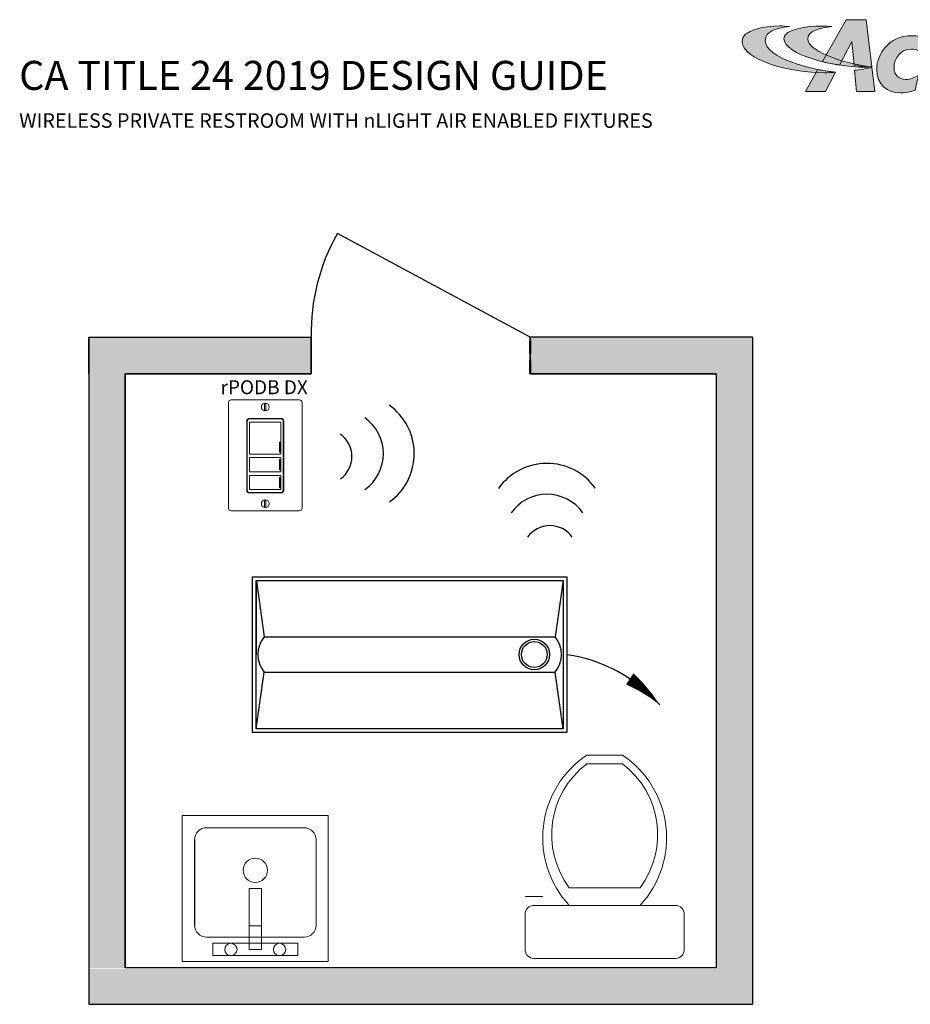
# Model space of a CAD drawing. Units: inches. Extents: x -0.6 to 68.6, y 1.2 to 76.
# Drawn here: x 1.5 to 35, y 38.9 to 76 of the extents above; entities that cross this region are included whole.
import ezdxf
from ezdxf.enums import TextEntityAlignment as Align

# ---------------------------------------------------------------- set-up
doc = ezdxf.new("R2010")
doc.units = ezdxf.units.IN
doc.header["$LTSCALE"] = 2
doc.header["$MEASUREMENT"] = 0
doc.linetypes.add('HIDDEN', pattern=[0.375, 0.25, -0.125])
for name, color, linetype in [('BLT', 7, 'Continuous'), ('SSI-RISER', 7, 'Continuous'), ('TB 24X36$0$Layer 1', 7, 'Continuous'), ('TB 24X36$0$SSILEGEND', 7, 'Continuous')]:
    doc.layers.add(name, color=color, linetype=linetype)
for name, color, linetype, lineweight in [('CAT5', 140, 'HIDDEN', 50), ('LINE VOLTAGE', 1, 'Continuous', 30), ('NLIGHT RISER', 7, 'Continuous', 0)]:
    doc.layers.add(name, color=color, linetype=linetype, lineweight=lineweight)
doc.styles.get("Standard").update_dxf_attribs({"font": 'arial.ttf'})

# ---------------------------------------------------------------- blocks, each defined once
blk = doc.blocks.new('TB 24X36$0$acuity_controls_LOGO')
h = blk.add_hatch(color=1)
h.dxf.hatch_style = 1
edge = h.paths.add_edge_path()
edge.add_spline(control_points=[(-183.26, 23.66), (-185.02, 23.82), (-187.4, 24.06), (-189.27, 24.06), (-199.45, 24.06), (-212.72, 21.12), (-212.72, 14.6), (-212.72, 2.71), (-182.83, -5.11), (-161.36, -5.11), (-160.35, -5.11), (-155.64, -4.86), (-154.57, -4.69), (-168.84, -3.52), (-198.28, 4.09), (-198.28, 15.04), (-198.28, 20.7), (-191.26, 22.83), (-183.26, 23.66)], knot_values=[0, 0, 0, 0, 1, 1, 1, 2, 2, 2, 3, 3, 3, 4, 4, 4, 5, 5, 5, 6, 6, 6, 6], degree=3, periodic=0)
edge = h.paths.add_edge_path()
edge.add_spline(control_points=[(-156.84, 23.66), (-158.59, 23.82), (-161.14, 23.99), (-163.01, 23.99), (-172.14, 23.99), (-186.69, 22.12), (-186.69, 16.13), (-186.69, 6.23), (-155.51, -1.63), (-136.78, -1.63), (-135.76, -1.63), (-133.05, -1.54), (-131.98, -1.38), (-144.05, -0.38), (-171.85, 7.16), (-171.85, 16.11), (-171.85, 20.88), (-163.95, 22.92), (-156.84, 23.66)], knot_values=[0, 0, 0, 0, 1, 1, 1, 2, 2, 2, 3, 3, 3, 4, 4, 4, 5, 5, 5, 6, 6, 6, 6], degree=3, periodic=0)
h = blk.add_hatch(color=7)
h.dxf.hatch_style = 1
edge = h.paths.add_edge_path()
edge.add_spline(control_points=[(-106.94, 17.99), (-121.95, 17.99), (-128.89, 6), (-128.89, -3.15), (-128.89, -12.35), (-122.66, -17.65), (-113.83, -17.65), (-110.24, -17.65), (-106.13, -16.48), (-104.96, -15.84), (-104.58, -14.44), (-103.41, -8.55), (-103, -6.77), (-105.17, -8.01), (-108.25, -9.27), (-110.77, -9.27), (-115.33, -9.27), (-118.17, -6.38), (-118.17, -2.17), (-118.17, 4.26), (-114, 9.67), (-107.38, 9.67), (-104.52, 9.67), (-101.22, 8.14), (-100.16, 6.93), (-99.67, 9.12), (-98.61, 14.02), (-98.15, 16.14), (-99.65, 16.9), (-103.43, 17.99), (-106.94, 17.99)], knot_values=[0, 0, 0, 0, 1, 1, 1, 2, 2, 2, 3, 3, 3, 4, 4, 4, 5, 5, 5, 6, 6, 6, 7, 7, 7, 8, 8, 8, 9, 9, 9, 10, 10, 10, 10], degree=3, periodic=0)
edge = h.paths.add_edge_path()
edge.add_spline(control_points=[(-80.14, -12.88), (-80.14, -12.88), (-80.97, -16.65), (-80.97, -16.65), (-80.97, -16.65), (-71.09, -16.65), (-71.09, -16.65), (-71.09, -16.65), (-63.78, 17.03), (-63.78, 17.03), (-63.78, 17.03), (-74.26, 17.03), (-74.26, 17.03), (-74.26, 17.03), (-79.36, -6.45), (-79.36, -6.45), (-81.24, -7.5), (-83.02, -8.55), (-85.56, -8.55), (-87.29, -8.55), (-88.72, -7.66), (-88.72, -5.24), (-88.72, -4.48), (-88.59, -2.64), (-88.38, -1.52), (-88.04, 0.38), (-84.31, 17.03), (-84.31, 17.03), (-84.31, 17.03), (-94.79, 17.03), (-94.79, 17.03), (-94.79, 17.03), (-99.39, -4.13), (-99.39, -4.13), (-99.62, -5.33), (-100.16, -7.55), (-100.16, -9.08), (-100.16, -14.6), (-96.84, -17.67), (-91.36, -17.67), (-87.02, -17.67), (-82.31, -15.08), (-80.14, -12.88)], knot_values=[0, 0, 0, 0, 1, 1, 1, 2, 2, 2, 3, 3, 3, 4, 4, 4, 5, 5, 5, 6, 6, 6, 7, 7, 7, 8, 8, 8, 9, 9, 9, 10, 10, 10, 11, 11, 11, 12, 12, 12, 13, 13, 13, 14, 14, 14, 14], degree=3, periodic=0)
at = {"layer": 'TB 24X36$0$Layer 1'}
h = blk.add_hatch(color=7, dxfattribs=at)
h.dxf.hatch_style = 2
edge = h.paths.add_edge_path()
edge.add_spline(control_points=[(-143.05, -0.39), (-140.09, -0.84), (-135.19, -1.49), (-131.96, -1.38), (-131.96, -1.38), (-135.58, 27.94), (-135.58, 27.94), (-135.58, 27.94), (-147.92, 27.94), (-147.92, 27.94), (-147.92, 27.94), (-162.69, 1.83), (-162.69, 1.83), (-159.25, 0.97), (-155.67, 0.25), (-152.14, -0.3), (-152.14, -0.3), (-144.39, 14.33), (-144.39, 14.33), (-144.39, 14.33), (-143.05, -0.39), (-143.05, -0.39)], knot_values=[0, 0, 0, 0, 1, 1, 1, 2, 2, 2, 3, 3, 3, 4, 4, 4, 5, 5, 5, 6, 6, 6, 7, 7, 7, 7], degree=3, periodic=0)
h = blk.add_hatch(color=7, dxfattribs=at)
h.dxf.hatch_style = 2
edge = h.paths.add_edge_path()
edge.add_spline(control_points=[(-154.57, -4.69), (-157.64, -4.44), (-161.43, -3.88), (-165.46, -3.07), (-165.46, -3.07), (-173.14, -16.65), (-173.14, -16.65), (-173.14, -16.65), (-160.8, -16.65), (-160.8, -16.65), (-160.8, -16.65), (-154.47, -4.71), (-154.47, -4.71), (-154.47, -4.71), (-154.57, -4.69), (-154.57, -4.69)], knot_values=[0, 0, 0, 0, 1, 1, 1, 2, 2, 2, 3, 3, 3, 4, 4, 4, 5, 5, 5, 5], degree=3, periodic=0)
h = blk.add_hatch(color=7, dxfattribs=at)
h.dxf.hatch_style = 2
edge = h.paths.add_edge_path()
edge.add_spline(control_points=[(-131.94, -1.64), (-134.63, -2.44), (-139.68, -3.27), (-142.76, -3.56), (-142.76, -3.56), (-141.56, -16.64), (-141.56, -16.64), (-141.56, -16.64), (-130.09, -16.64), (-130.09, -16.64), (-130.09, -16.64), (-131.94, -1.64), (-131.94, -1.64)], knot_values=[0, 0, 0, 0, 1, 1, 1, 2, 2, 2, 3, 3, 3, 4, 4, 4, 4], degree=3, periodic=0)
at = {"layer": 'TB 24X36$0$Layer 1', "color": 7, "lineweight": 0}
for points, knots in [([(-143.05, -0.39), (-140.09, -0.84), (-135.19, -1.49), (-131.96, -1.38), (-131.96, -1.38), (-135.58, 27.94), (-135.58, 27.94), (-135.58, 27.94), (-147.92, 27.94), (-147.92, 27.94), (-147.92, 27.94), (-162.69, 1.83), (-162.69, 1.83), (-159.25, 0.97), (-155.67, 0.25), (-152.14, -0.3), (-152.14, -0.3), (-144.39, 14.33), (-144.39, 14.33), (-144.39, 14.33), (-143.05, -0.39), (-143.05, -0.39)], [0, 0, 0, 0, 1, 1, 1, 2, 2, 2, 3, 3, 3, 4, 4, 4, 5, 5, 5, 6, 6, 6, 7, 7, 7, 7]), ([(-106.94, 17.99), (-121.95, 17.99), (-128.89, 6), (-128.89, -3.15), (-128.89, -12.35), (-122.66, -17.65), (-113.83, -17.65), (-110.24, -17.65), (-106.13, -16.48), (-104.96, -15.84), (-104.58, -14.44), (-103.41, -8.55), (-103, -6.77), (-105.17, -8.01), (-108.25, -9.27), (-110.77, -9.27), (-115.33, -9.27), (-118.17, -6.38), (-118.17, -2.17), (-118.17, 4.26), (-114, 9.67), (-107.38, 9.67), (-104.52, 9.67), (-101.22, 8.14), (-100.16, 6.93), (-99.67, 9.12), (-98.61, 14.02), (-98.15, 16.14), (-99.65, 16.9), (-103.43, 17.99), (-106.94, 17.99)], [0, 0, 0, 0, 1, 1, 1, 2, 2, 2, 3, 3, 3, 4, 4, 4, 5, 5, 5, 6, 6, 6, 7, 7, 7, 8, 8, 8, 9, 9, 9, 10, 10, 10, 10]), ([(-154.57, -4.69), (-157.64, -4.44), (-161.43, -3.88), (-165.46, -3.07), (-165.46, -3.07), (-173.14, -16.65), (-173.14, -16.65), (-173.14, -16.65), (-160.8, -16.65), (-160.8, -16.65), (-160.8, -16.65), (-154.47, -4.71), (-154.47, -4.71), (-154.47, -4.71), (-154.57, -4.69), (-154.57, -4.69)], [0, 0, 0, 0, 1, 1, 1, 2, 2, 2, 3, 3, 3, 4, 4, 4, 5, 5, 5, 5]), ([(-131.94, -1.64), (-134.63, -2.44), (-139.68, -3.27), (-142.76, -3.56), (-142.76, -3.56), (-141.56, -16.64), (-141.56, -16.64), (-141.56, -16.64), (-130.09, -16.64), (-130.09, -16.64), (-130.09, -16.64), (-131.94, -1.64), (-131.94, -1.64)], [0, 0, 0, 0, 1, 1, 1, 2, 2, 2, 3, 3, 3, 4, 4, 4, 4])]:
    blk.add_open_spline(points, degree=3, knots=knots, dxfattribs=at)
at = {"layer": 'TB 24X36$0$Layer 1', "color": 1, "lineweight": 0}
for points in [[(-183.26, 23.66), (-185.02, 23.82), (-187.4, 24.06), (-189.27, 24.06), (-199.45, 24.06), (-212.72, 21.12), (-212.72, 14.6), (-212.72, 2.71), (-182.83, -5.11), (-161.36, -5.11), (-160.35, -5.11), (-155.64, -4.86), (-154.57, -4.69), (-168.84, -3.52), (-198.28, 4.09), (-198.28, 15.04), (-198.28, 20.7), (-191.26, 22.83), (-183.26, 23.66)], [(-156.84, 23.66), (-158.59, 23.82), (-161.14, 23.99), (-163.01, 23.99), (-172.14, 23.99), (-186.69, 22.12), (-186.69, 16.13), (-186.69, 6.23), (-155.51, -1.63), (-136.78, -1.63), (-135.76, -1.63), (-133.05, -1.54), (-131.98, -1.38), (-144.05, -0.38), (-171.85, 7.16), (-171.85, 16.11), (-171.85, 20.88), (-163.95, 22.92), (-156.84, 23.66)]]:
    blk.add_open_spline(points, degree=3, knots=[0, 0, 0, 0, 1, 1, 1, 2, 2, 2, 3, 3, 3, 4, 4, 4, 5, 5, 5, 6, 6, 6, 6], dxfattribs=at)

msp = doc.modelspace()

# ---------------------------------------------------------------- hatches: boundary and pattern name
h = msp.add_hatch(color=253)
h.dxf.hatch_style = 1
h.paths.add_polyline_path([(27.709, 40.266), (4.122, 40.266), (4.122, 38.948), (29.082, 38.948), (29.081, 64.019), (20.719, 64.019), (20.719, 62.646), (27.709, 62.646)])
h.paths.add_polyline_path([(4.122, 44.12), (4.122, 40.302), (5.494, 40.302), (5.494, 62.646), (12.485, 62.646), (12.485, 64.019), (4.122, 64.019)], flags=17)

# ---------------------------------------------------------------- linework, layer by layer
for p, q in [((20.719, 64.019), (13.468, 67.92)), ((4.122, 62.646), (4.122, 64.019)), ((4.122, 64.019), (4.122, 38.944)), ((4.122, 64.019), (4.122, 38.944)), ((4.122, 64.019), (12.485, 64.019)), ((12.485, 64.019), (12.485, 62.646)), ((12.485, 62.646), (12.485, 64.019)), ((12.485, 64.019), (12.485, 62.646)), ((20.719, 64.019), (20.719, 62.646)), ((29.071, 64.019), (20.719, 64.019)), ((20.719, 64.019), (20.719, 62.646)), ((29.071, 64.019), (20.719, 64.019)), ((20.719, 62.646), (20.719, 64.019)), ((29.071, 64.019), (29.081, 64.019)), ((29.081, 62.646), (29.081, 64.019)), ((5.495, 40.316), (5.495, 62.646)), ((5.495, 62.646), (12.485, 62.646)), ((12.485, 62.646), (5.495, 62.646)), ((5.495, 62.646), (5.495, 40.316)), ((20.719, 62.646), (27.709, 62.646)), ((27.709, 62.646), (20.719, 62.646)), ((27.709, 62.646), (27.709, 40.316)), ((29.081, 38.944), (29.081, 62.646)), ((29.081, 38.944), (29.081, 62.646)), ((27.709, 40.316), (5.495, 40.316)), ((4.122, 38.944), (28.824, 38.944)), ((4.122, 38.944), (29.081, 38.944)), ((28.824, 38.944), (29.081, 38.944))]:
    msp.add_line(p, q)
msp.add_lwpolyline([(20.719, 62.646), (27.709, 62.646), (27.709, 40.316), (9.869, 40.316)])
for centre, radius, start, end in [((20.065, 64.184), 7.582, 150.473, 181.2447), ((14.125, 59.644), 2.233, 305.511, 54.7973), ((13.543, 59.644), 1.653, 305.511, 54.7973), ((12.988, 59.536), 1.029, 305.511, 54.7973), ((21.347, 57.046), 2.233, 35.511, 144.7973), ((21.347, 56.464), 1.653, 35.511, 144.7973), ((21.455, 55.909), 1.029, 35.511, 144.7973)]:
    msp.add_arc(centre, radius, start, end)
at = {"layer": 'BLT'}
for p, q in [((10.414, 54.871), (10.414, 52.086)), ((10.43, 54.851), (10.719, 52.756)), ((21.954, 54.871), (21.652, 52.757)), ((10.719, 52.756), (21.65, 52.756)), ((10.416, 49.305), (10.718, 51.432)), ((10.719, 51.432), (21.65, 51.432)), ((21.954, 49.302), (21.652, 51.431))]:
    msp.add_line(p, q, dxfattribs=at)
for points in [[(10.277, 55.008), (22.093, 55.008), (22.091, 49.164), (10.277, 49.164)], [(10.414, 54.871), (21.954, 54.871), (21.954, 49.301), (10.414, 49.301)]]:
    msp.add_lwpolyline(points, close=True, dxfattribs=at)
for radius in [0.573, 0.485]:
    msp.add_circle((20.872, 52.094), radius, dxfattribs=at)
for centre, start, end in [((11.497, 52.094), 139.6113, 220.3887), ((20.872, 52.094), 319.6113, 40.3887)]:
    msp.add_arc(centre, 1.022, start, end, dxfattribs=at)
at = {"layer": 'CAT5'}
msp.add_line((20.719, 62.646), (20.719, 64.019), dxfattribs=at)
at = {"layer": 'LINE VOLTAGE', "linetype": 'Continuous'}
msp.add_lwpolyline([(25.591, 50.196, 0, 0.501, 0.06456), (24.459, 51.178, 0, 0, 0.06456)], format="xyseb", dxfattribs=at)
msp.add_arc((21.237, 46.32), 5.83, 41.6769, 81.5679, dxfattribs=at)
at = {"layer": 'NLIGHT RISER'}
for p, q in [((10.061, 58.263), (10.061, 60.869)), ((10.078, 60.852), (10.078, 58.279)), ((10.16, 60.967), (11.353, 60.967)), ((11.337, 60.95), (10.176, 60.95)), ((11.435, 58.279), (11.435, 60.852)), ((11.452, 60.869), (11.452, 58.263)), ((10.167, 60.153), (10.167, 59.621)), ((11.292, 60.08), (11.292, 59.695)), ((11.292, 60.08), (11.329, 60.08)), ((11.292, 60.055), (11.329, 60.055)), ((11.329, 60.08), (11.329, 59.695)), ((11.346, 60.153), (11.346, 59.621)), ((11.292, 59.719), (11.329, 59.719)), ((11.292, 59.695), (11.329, 59.695)), ((11.292, 59.419), (11.292, 59.034)), ((11.292, 59.419), (11.329, 59.419)), ((11.292, 59.395), (11.329, 59.395)), ((11.329, 59.419), (11.329, 59.034)), ((11.292, 59.059), (11.329, 59.059)), ((11.292, 59.034), (11.329, 59.034)), ((11.292, 58.748), (11.292, 58.363)), ((11.292, 58.748), (11.329, 58.748)), ((11.292, 58.724), (11.329, 58.724)), ((11.329, 58.748), (11.329, 58.363)), ((11.353, 58.165), (10.16, 58.165)), ((10.176, 58.181), (11.337, 58.181)), ((11.292, 58.388), (11.329, 58.388)), ((11.292, 58.363), (11.329, 58.363))]:
    msp.add_line(p, q, dxfattribs=at)
at = {"layer": 'NLIGHT RISER', "linetype": 'Continuous'}
for p, q in [((22.85, 48.315), (24.18, 48.315)), ((22.85, 47.982), (24.18, 47.982)), ((7.638, 46.04), (7.638, 40.551)), ((7.638, 46.04), (13.127, 46.04)), ((13.127, 46.04), (13.127, 40.551)), ((8.553, 45.583), (12.212, 45.583)), ((12.67, 45.126), (12.673, 41.924)), ((22.185, 43.328), (24.845, 43.328)), ((10.154, 43.295), (10.611, 43.295)), ((10.154, 43.295), (10.154, 41.008)), ((10.611, 43.295), (10.611, 41.008)), ((20.523, 42.995), (21.188, 42.995)), ((20.855, 42.663), (26.175, 42.663)), ((20.523, 42.33), (20.523, 41.001)), ((26.508, 42.331), (26.508, 41.001)), ((10.154, 41.899), (10.611, 41.899)), ((8.556, 41.466), (12.216, 41.466)), ((8.781, 41.237), (8.781, 40.78)), ((8.781, 41.237), (11.983, 41.237)), ((11.983, 41.237), (11.983, 40.78)), ((8.781, 40.78), (11.983, 40.78)), ((10.154, 41.008), (10.382, 41.008)), ((10.154, 41.008), (10.611, 41.008)), ((7.638, 40.551), (13.127, 40.551)), ((20.855, 40.668), (26.176, 40.668))]:
    msp.add_line(p, q, dxfattribs=at)
at = {"layer": 'NLIGHT RISER'}
msp.add_lwpolyline([(12.041, 61.667, -0.414214), (12.139, 61.569), (12.139, 57.593, -0.414214), (12.041, 57.494), (9.476, 57.494, -0.414214), (9.378, 57.593), (9.378, 61.569, -0.414214), (9.476, 61.667)], format="xyb", close=True, dxfattribs=at)
for points in [[(10.167, 59.621), (11.346, 59.621), (11.346, 60.83), (10.167, 60.83)], [(10.167, 58.961), (11.346, 58.961), (11.346, 59.493), (10.167, 59.493)], [(10.167, 58.29), (11.346, 58.29), (11.346, 58.822), (10.167, 58.822)]]:
    msp.add_lwpolyline(points, close=True, dxfattribs=at)
for centre in [(10.758, 61.397), (10.758, 57.764)]:
    msp.add_circle(centre, 0.147, dxfattribs=at)
at = {"layer": 'NLIGHT RISER', "linetype": 'Continuous'}
for centre, radius in [((10.382, 43.982), 0.457), ((9.467, 41.008), 0.229), ((11.297, 41.008), 0.229)]:
    msp.add_circle(centre, radius, dxfattribs=at)
at = {"layer": 'NLIGHT RISER'}
for centre, start, end in [((10.16, 60.869), 90, 180), ((10.176, 60.852), 90, 180), ((11.337, 60.852), 0, 90), ((11.353, 60.869), 0, 90), ((10.16, 58.263), 180, 270), ((10.176, 58.279), 180, 270), ((11.337, 58.279), 270, 0), ((11.353, 58.263), 270, 0)]:
    msp.add_arc(centre, 0.0982, start, end, dxfattribs=at)
at = {"layer": 'NLIGHT RISER', "linetype": 'Continuous'}
for centre, radius, start, end in [((24.922, 45.206), 3.736, 123.6795, 222.9008), ((22.109, 45.206), 3.736, 317.0992, 56.3205), ((24.845, 45.322), 3.325, 126.8699, 216.8699), ((22.185, 45.322), 3.325, 323.1301, 53.1301), ((8.553, 45.125), 0.457, 90.0256, 180.0316), ((12.213, 45.125), 0.457, 0.0829, 90.0256), ((20.856, 42.33), 0.332, 90.0256, 179.9372), ((26.175, 42.33), 0.332, 0.0828, 90.0256), ((8.556, 41.923), 0.457, 180.0316, 269.9744), ((12.216, 41.923), 0.457, 269.9744, 0.0829), ((20.856, 41.001), 0.332, 179.9372, 269.9744), ((26.177, 41.001), 0.332, 269.9744, 0.0828)]:
    msp.add_arc(centre, radius, start, end, dxfattribs=at)
at = {"layer": 'NLIGHT RISER'}
for points in [[(10.734, 61.517), (10.734, 61.53), (10.745, 61.541), (10.758, 61.541)], [(10.734, 61.278), (10.734, 61.278), (10.734, 61.517), (10.734, 61.517)], [(10.758, 61.541), (10.772, 61.541), (10.782, 61.53), (10.782, 61.517)], [(10.782, 61.517), (10.782, 61.517), (10.782, 61.278), (10.782, 61.278)], [(10.758, 61.254), (10.745, 61.254), (10.734, 61.265), (10.734, 61.278)], [(10.782, 61.278), (10.782, 61.265), (10.772, 61.254), (10.758, 61.254)], [(10.758, 57.908), (10.745, 57.908), (10.734, 57.897), (10.734, 57.884)], [(10.734, 57.884), (10.734, 57.884), (10.734, 57.645), (10.734, 57.645)], [(10.782, 57.884), (10.782, 57.897), (10.772, 57.908), (10.758, 57.908)], [(10.782, 57.645), (10.782, 57.645), (10.782, 57.884), (10.782, 57.884)], [(10.734, 57.645), (10.734, 57.632), (10.745, 57.621), (10.758, 57.621)], [(10.758, 57.621), (10.772, 57.621), (10.782, 57.632), (10.782, 57.645)]]:
    msp.add_open_spline(points, degree=3, dxfattribs=at)
at = {"layer": 'SSI-RISER', "linetype": 'Continuous'}
msp.add_line((8.096, 45.125), (8.099, 41.923), dxfattribs=at)

# ---------------------------------------------------------------- block references
at = {"layer": 'TB 24X36$0$SSILEGEND', "xscale": 0.06042729059324497, "yscale": 0.06042729059324497, "zscale": 0.06042729059324497}
msp.add_blockref('TB 24X36$0$acuity_controls_LOGO', (41.532, 74.269), dxfattribs=at)

# ---------------------------------------------------------------- texts
at = {"layer": 'SSI-RISER'}
msp.add_text('rPODB DX', height=0.5233, dxfattribs=at).set_placement((10.717, 61.879), align=Align.CENTER)
at = {"layer": 'SSI-RISER', "attachment_point": 1}
for s, insert, char_height, width in [('CA TITLE 24 2019 DESIGN GUIDE ', (1.508, 74.408), 1.09032, 24.8064), ('WIRELESS PRIVATE RESTROOM WITH nLIGHT AIR ENABLED FIXTURES', (1.508, 72.437), 0.54516, 39.31154)]:
    msp.add_mtext(s, dxfattribs=dict(at, insert=insert, char_height=char_height, width=width))

doc.saveas('drawing.dxf')
